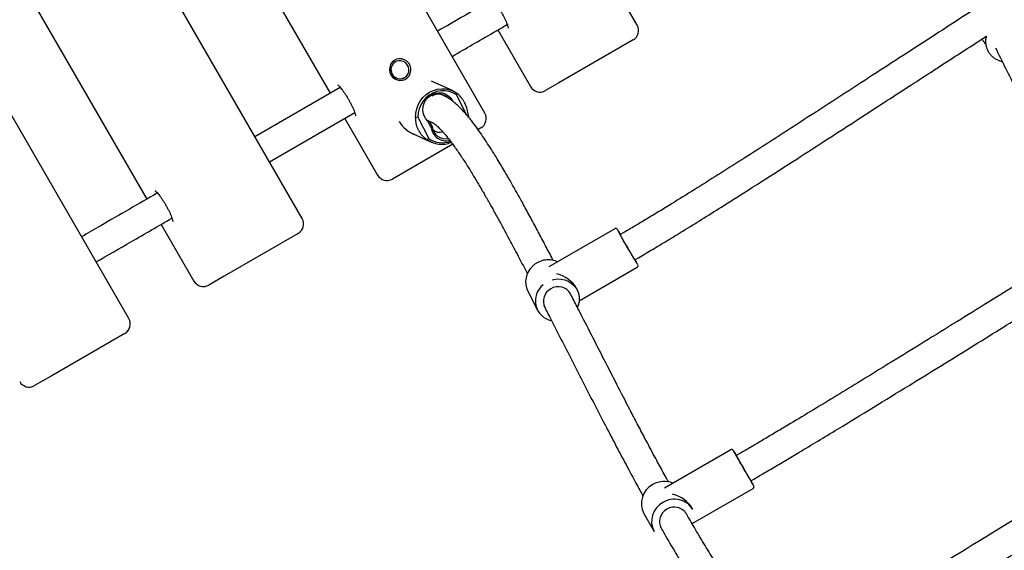
# Model space of a CAD drawing. Units: millimetres. Extents: x 35 to 345, y 48 to 275.
# Drawn here: x 257 to 268, y 165 to 171 of the extents above; entities that cross this region are included whole.
import ezdxf

# ---------------------------------------------------------------- set-up
doc = ezdxf.new("R2010")
doc.units = ezdxf.units.MM
doc.layers.add('FORMAT', color=7, linetype='Continuous')
doc.styles.add('SLDTEXTSTYLE0', font='TXT', dxfattribs={"width": 0.7})
doc.dimstyles.new('SLDDIMSTYLE0', dxfattribs={"dimtxt": 2.95, "dimasz": 3.302, "dimexe": 0, "dimexo": 0.0625, "dimgap": 0.7375, "dimtad": 1, "dimlfac": 50, "dimrnd": 1e-09, "dimzin": 12, "dimdsep": 46, "dimtxsty": 'SLDTEXTSTYLE0', "dimsah": 1, "dimcen": 0.09, "dimadec": 0, "dimazin": 3, "dimtfac": 1, "dimtofl": 0, "dimtmove": 0, "dimatfit": 3, "dimfxl": 1, "dimfrac": 2, "dimtolj": 1, "dimtzin": 12, "dimarcsym": 0})

# ---------------------------------------------------------------- blocks, each defined once
blk = doc.blocks.new('_D_1')
at = {"layer": 'FORMAT', "color": 7, "transparency": 16777216}
for p, q in [((59.987, 153.805), (59.987, 273.464)), ((345.138, 193.474), (345.138, 273.464)), ((345.138, 271.464), (59.987, 271.464))]:
    blk.add_line(p, q, dxfattribs=at)
for points in [[(59.987, 271.464), (63.289, 270.956), (63.289, 271.972)], [(345.138, 271.464), (341.836, 271.972), (341.836, 270.956)]]:
    blk.add_solid(points, dxfattribs=at)
at = {"layer": 'FORMAT', "color": 7, "transparency": 16777216, "insert": (204.271, 275.267), "char_height": 2.95, "attachment_point": 1, "style": 'SLDTEXTSTYLE0'}
blk.add_mtext('14260', dxfattribs=at)
blk = doc.blocks.new('_D_19')
at = {"layer": 'FORMAT', "color": 7, "transparency": 16777216}
for p, q in [((99.675, 240.64), (99.675, 262.869)), ((323.227, 196.853), (323.227, 262.869)), ((99.675, 260.869), (323.227, 260.869)), ((99.675, 153.405), (99.675, 239.116))]:
    blk.add_line(p, q, dxfattribs=at)
for points in [[(99.675, 260.869), (102.977, 260.361), (102.977, 261.377)], [(323.227, 260.869), (319.925, 261.377), (319.925, 260.361)]]:
    blk.add_solid(points, dxfattribs=at)
at = {"layer": 'FORMAT', "color": 7, "transparency": 16777216, "insert": (204.271, 264.671), "char_height": 2.95, "attachment_point": 1, "style": 'SLDTEXTSTYLE0'}
blk.add_mtext('11180', dxfattribs=at)

msp = doc.modelspace()

# ---------------------------------------------------------------- linework, layer by layer
at = {"color": 7, "linetype": 'Continuous', "lineweight": 25}
for p, q in [((263.87744, 171.22377), (261.39744, 175.51925)), ((262.20086, 170.25579), (259.72086, 174.55128)), ((260.18993, 169.09478), (257.70993, 173.39027)), ((259.05896, 172.96824), (260.49896, 170.47409)), ((258.28263, 167.9936), (255.80263, 172.28909)), ((257.03884, 171.80192), (258.47884, 169.30777)), ((262.34334, 171.16944), (262.70334, 170.5459)), ((263.83352, 171.05984), (263.01545, 170.58753)), ((261.21589, 170.81873), (261.21523, 170.81835)), ((261.31523, 170.64514), (261.31589, 170.64552)), ((261.8506, 170.49871), (261.61381, 170.60758)), ((263.01545, 170.58753), (262.86726, 170.50198)), ((260.60895, 170.5376), (259.66993, 169.99545)), ((261.7534, 170.44346), (261.71765, 170.45993)), ((261.89726, 170.47129), (261.88808, 170.4548)), ((262.00113, 170.23377), (261.88808, 170.4548)), ((261.97172, 170.37739), (261.98053, 170.36017)), ((259.82993, 169.71832), (260.76895, 170.26046)), ((260.65896, 170.19696), (261.01896, 169.57343)), ((261.46293, 170.20934), (261.43811, 170.20619)), ((261.46293, 170.20934), (261.58281, 169.97496)), ((261.57994, 170.17779), (261.57291, 170.16659)), ((261.60888, 170.09626), (261.57291, 170.16659)), ((261.58868, 170.1702), (261.62166, 170.10573)), ((261.59081, 170.16604), (261.61949, 170.15282)), ((262.00796, 170.22042), (262.02126, 170.22886)), ((262.02126, 170.22886), (262.02124, 170.21212)), ((261.38043, 170.04133), (261.60876, 169.93635)), ((261.47035, 170.06562), (261.46155, 170.08284)), ((261.62166, 170.10573), (261.60888, 170.09626)), ((261.6324, 170.06432), (261.65444, 170.05419)), ((262.15694, 170.09187), (262.12538, 170.07365)), ((261.5621, 169.96377), (261.58281, 169.97496)), ((261.84681, 169.91282), (261.34066, 169.62059)), ((261.34066, 169.62059), (261.18289, 169.5295)), ((258.63884, 169.03064), (258.99884, 168.4071)), ((263.63139, 168.98209), (262.90359, 168.56189)), ((263.73017, 168.94097), (263.69056, 168.9181)), ((260.14601, 168.93086), (259.33204, 168.46091)), ((263.85056, 168.64097), (263.89017, 168.66384)), ((263.23893, 168.1897), (263.87639, 168.55773)), ((259.33204, 168.46091), (259.16276, 168.36318)), ((262.67255, 168.29503), (262.78039, 168.08562)), ((263.21602, 168.30994), (263.20535, 168.33068)), ((258.2387, 167.82968), (257.42762, 167.3614)), ((257.42762, 167.3614), (257.24501, 167.25597)), ((264.90776, 166.54963), (264.17655, 166.12746)), ((265.00655, 166.50852), (264.96747, 166.48595)), ((265.12747, 166.20883), (265.16655, 166.23139)), ((264.48087, 165.73736), (265.15276, 166.12528)), ((264.33191, 165.99746), (264.33023, 166.00043)), ((264.48936, 165.89242), (264.4784, 165.91178)), ((263.9517, 165.84749), (264.06297, 165.65098))]:
    msp.add_line(p, q, dxfattribs=at)
at = {"color": 7, "linetype": 'Continuous', "lineweight": 25, "flags": 128}
for points in [[(261.16649, 170.67473), (261.18461, 170.65074), (261.20801, 170.63195), (261.23521, 170.61956), (261.26451, 170.61433), (261.29405, 170.6166), (261.32199, 170.62623), (261.34658, 170.6426), (261.36625, 170.66469), (261.37979, 170.69112), (261.38633, 170.72022), (261.38548, 170.75016), (261.37727, 170.77906), (261.36223, 170.80511), (261.3413, 170.82667), (261.3158, 170.84239), (261.28733, 170.85127), (261.25767, 170.85276), (261.2287, 170.84676), (261.20223, 170.83366), (261.17993, 170.81428), (261.16319, 170.78982), (261.15307, 170.76184), (261.1502, 170.73209), (261.15477, 170.70243), (261.16649, 170.67473)], [(261.31589, 170.64552), (261.33698, 170.66198), (261.35279, 170.68364), (261.36216, 170.70889), (261.36439, 170.73587), (261.35931, 170.76257), (261.34731, 170.78701), (261.32927, 170.80738), (261.30652, 170.82217), (261.28077, 170.83028), (261.25391, 170.83112), (261.22793, 170.82461), (261.20478, 170.81124), (261.18615, 170.792), (261.17344, 170.76832), (261.16759, 170.74196), (261.16903, 170.71487), (261.17765, 170.68906), (261.19281, 170.66644), (261.2134, 170.64869), (261.23788, 170.63714), (261.26443, 170.63262), (261.2911, 170.63549), (261.31589, 170.64552)], [(261.43811, 170.20619), (261.44054, 170.2537), (261.45025, 170.30051), (261.46698, 170.34542), (261.4903, 170.38729), (261.51963, 170.42503), (261.5542, 170.4577), (261.59315, 170.48446), (261.63547, 170.50462), (261.68008, 170.51767), (261.72585, 170.52328), (261.7716, 170.52129), (261.81617, 170.51178), (261.85841, 170.49496), (261.89726, 170.47129)], [(261.88808, 170.4548), (261.8491, 170.47738), (261.80672, 170.49267), (261.76217, 170.50022), (261.71672, 170.4998), (261.67168, 170.49144), (261.62835, 170.47538), (261.58798, 170.45207), (261.55172, 170.42218), (261.52061, 170.38658), (261.49556, 170.34629), (261.47728, 170.30247), (261.4663, 170.25638), (261.46293, 170.20934)], [(261.57291, 170.16659), (261.55034, 170.19266), (261.53343, 170.22308), (261.52286, 170.25663), (261.51905, 170.29195), (261.52214, 170.32764), (261.53203, 170.36225), (261.54831, 170.39441), (261.57033, 170.42283), (261.5972, 170.44635), (261.62785, 170.46405), (261.66105, 170.47521), (261.69546, 170.47937), (261.72972, 170.47639), (261.76244, 170.46637), (261.7923, 170.44972), (261.81813, 170.4271), (261.83886, 170.39943), (261.844, 170.39024)], [(263.79816, 168.72755), (263.78135, 168.75634), (263.7641, 168.78616), (263.74716, 168.81571), (263.73127, 168.84369), (263.71712, 168.86888), (263.70534, 168.89019), (263.69643, 168.90667), (263.6908, 168.91762), (263.68868, 168.92255), (263.69016, 168.92124), (263.69184, 168.91884)], [(263.85184, 168.64171), (263.85373, 168.63727), (263.85225, 168.63858), (263.84722, 168.64606), (263.83887, 168.6594), (263.82756, 168.678), (263.81379, 168.70105), (263.79816, 168.72755)], [(262.94306, 168.42071), (262.95966, 168.42474), (263.00054, 168.42988), (263.04135, 168.42834), (263.08092, 168.42016), (263.11812, 168.40559), (263.15186, 168.38504), (263.18118, 168.35911), (263.20524, 168.32853), (263.22334, 168.29419), (263.23497, 168.25708), (263.23979, 168.21826), (263.23765, 168.17885), (263.22863, 168.13999), (263.2206, 168.11875)], [(264.968, 166.48626), (264.96745, 166.4872), (264.95464, 166.5092), (264.94481, 166.526), (264.93829, 166.53707), (264.93528, 166.54203), (264.93588, 166.54075), (264.94007, 166.53325), (264.94772, 166.51978), (264.95857, 166.50077), (264.97229, 166.47684), (264.98842, 166.44874), (265.00646, 166.41739), (265.02582, 166.38379), (265.04588, 166.34903), (265.06599, 166.31421), (265.08551, 166.28046)], [(265.0754, 166.29832), (265.05864, 166.3273), (265.0414, 166.35715), (265.02443, 166.38658), (265.00847, 166.4143), (264.99422, 166.43909), (264.98231, 166.45989), (264.97324, 166.47577), (264.96743, 166.48604), (264.96511, 166.49025), (264.96641, 166.48822), (264.96769, 166.48608)], [(265.12769, 166.20895), (265.12773, 166.20887), (265.13004, 166.20465), (265.12875, 166.20668), (265.12391, 166.21486), (265.11574, 166.22884), (265.10458, 166.24799), (265.09094, 166.2715), (265.0754, 166.29832)]]:
    msp.add_lwpolyline(points, dxfattribs=at)
at = {"color": 7, "linetype": 'Continuous', "lineweight": 25}
for centre, radius, start, end in [((263.77352, 171.16377), 0.12, 300, 30), ((261.26636, 170.7324), 0.10001, 120.745941, 299.254059), ((261.69091, 170.31463), 0.14764, 50.704639, 119.828702), ((262.80726, 170.6059), 0.12, 210, 300), ((262.09694, 170.19579), 0.12, 300, 30), ((261.77335, 170.11615), 0.16567, 186.897613, 283.871706), ((261.76822, 170.1202), 0.14727, 185.641165, 281.872587), ((261.70034, 170.15435), 0.11008, 230.584376, 289.043769), ((261.72362, 170.18705), 0.27558, 234.118799, 292.929435), ((261.73, 170.18602), 0.25731, 235.109676, 290.926116), ((261.12289, 169.63343), 0.12, 210, 300), ((260.08601, 169.03478), 0.12, 300, 30), ((268.084, 171.28326), 4.99137, 207.55077, 211.053532), ((262.99421, 168.51551), 0.808, 30.034096, 34.608557), ((262.90358, 168.3952), 0.24439, 66.204612, 98.196695), ((267.43034, 170.8104), 4.18802, 210.124467, 211.783077), ((262.97637, 168.14502), 1.00872, 25.929876, 29.568813), ((262.88104, 168.39624), 0.23175, 132.177566, 205.894687), ((259.10276, 168.4671), 0.12, 210, 300), ((262.98086, 168.19014), 0.22438, 128.647857, 257.443892), ((262.99773, 168.18463), 0.15361, 117.908968, 205.628979), ((263.00828, 168.18884), 0.15523, 29.245786, 122.082454), ((258.1787, 167.9336), 0.12, 300, 30), ((257.18501, 167.35989), 0.12, 210, 300), ((278.6223, 174.0791), 15.62252, 209.946543, 210.480076), ((264.16136, 165.95831), 0.23715, 118.126257, 207.859353), ((264.17642, 165.95239), 0.24969, 67.371165, 120.535617), ((261.95094, 164.36802), 3.67197, 29.078572, 30.092296), ((264.27263, 165.7618), 0.23715, 118.126257, 207.859353), ((264.28627, 165.76922), 0.23754, 31.240979, 121.873868), ((264.28617, 165.76429), 0.15501, 31.196194, 121.918653), ((264.27706, 165.75933), 0.15475, 118.080301, 207.905309)]:
    msp.add_arc(centre, radius, start, end, dxfattribs=at)
for centre, major_axis, ratio, start_param, end_param in [((261.80308, 170.19037), (-0.01477, 0.31876), 0.67048701, 5.30796436, 5.75899117), ((261.81189, 170.17315), (-0.01477, 0.31876), 0.67048701, 4.85693755, 5.30796436), ((261.51352, 170.30929), (-0.15529, 0.26897), 0.94837325, 1.56816285, 2.2916536), ((261.80308, 170.19037), (0.36597, 0.01696), 0.76315527, 3.02434183, 3.47536864), ((261.81189, 170.17315), (0.36597, 0.01696), 0.76315527, 3.47536864, 3.92639546), ((262.94429, 168.30249), (0.27476, -0.08495), 0.6635505, 0.57665143, 1.5930006), ((264.22053, 165.86995), (0.27635, -0.07929), 0.67999357, 0.60580664, 1.59688801)]:
    msp.add_ellipse(centre, major_axis=major_axis, ratio=ratio, start_param=start_param, end_param=end_param, dxfattribs=at)
for points, knots in [([(267.83397, 171.55457), (267.79106, 171.527), (267.65428, 171.43913), (267.41733, 171.28617), (267.11687, 171.0918), (266.79835, 170.88531), (266.46376, 170.66824), (266.11585, 170.44262), (265.75811, 170.21108), (265.39496, 169.9769), (265.06307, 169.76419), (264.76663, 169.57574), (264.50939, 169.41372), (264.31606, 169.29348), (264.18575, 169.21335), (264.11607, 169.17075), (264.04776, 169.12925), (263.98094, 169.08894), (263.91573, 169.0499), (263.85224, 169.01223), (263.79061, 168.976), (263.75008, 168.95251), (263.73017, 168.94097)], [0, 0, 0, 0, 0.031846869, 0.101503538, 0.176060228, 0.25512407, 0.338134257, 0.424339842, 0.512777362, 0.602248979, 0.691297189, 0.755336105, 0.817439499, 0.876746925, 0.893553885, 0.91001213, 0.926096379, 0.941780769, 0.957039259, 0.971845886, 0.986174672, 1, 1, 1, 1]), ([(262.28673, 171.50626), (262.28163, 171.50332), (262.07926, 171.38647), (261.87752, 171.27), (261.68086, 171.15646)], [0, 0, 0, 0, 0.02519712, 1, 1, 1, 1]), ([(262.25838, 171.53577), (262.25838, 171.53578), (262.25766, 171.53619), (262.26028, 171.53448), (262.26559, 171.52962), (262.27514, 171.51989), (262.2878, 171.50529), (262.30332, 171.48565), (262.32086, 171.46154), (262.33968, 171.43377), (262.35898, 171.40329), (262.37805, 171.37117), (262.39623, 171.33847), (262.41291, 171.30628), (262.42754, 171.27574), (262.43964, 171.24794), (262.44852, 171.22488), (262.45424, 171.20728), (262.45719, 171.196), (262.4581, 171.19006), (262.45807, 171.19035), (262.45807, 171.19045)], [0, 0, 0, 0, 0.00018711, 0.03752786, 0.08069953, 0.13033786, 0.18575763, 0.24554258, 0.30825164, 0.37277912, 0.43837719, 0.50454995, 0.57094491, 0.63721791, 0.70302065, 0.76794731, 0.83139354, 0.88613305, 0.93583573, 0.97926919, 1, 1, 1, 1]), ([(261.84086, 170.87933), (261.98962, 170.96522), (262.19134, 171.08168), (262.39358, 171.19844), (262.44668, 171.2291)], [0, 0, 0, 0, 0.73743854, 1, 1, 1, 1]), ([(263.89017, 168.66384), (263.91544, 168.6785), (263.96694, 168.70837), (264.0452, 168.75457), (264.12581, 168.80264), (264.20855, 168.85249), (264.29319, 168.90393), (264.42032, 168.98178), (264.59099, 169.08748), (264.86385, 169.25848), (265.1979, 169.47048), (265.57436, 169.71181), (265.93161, 169.94221), (266.26435, 170.15755), (266.58263, 170.36392), (266.87375, 170.55279), (267.13704, 170.72353), (267.37256, 170.87609), (267.56464, 171.00036), (267.67818, 171.07361), (267.71894, 171.0999)], [0, 0, 0, 0, 0.018841631, 0.038396016, 0.058615741, 0.079450996, 0.100850958, 0.12276453, 0.176155729, 0.231472053, 0.333160054, 0.436021104, 0.526792513, 0.615043852, 0.699631455, 0.779682531, 0.846799962, 0.909475017, 0.967501907, 1, 1, 1, 1]), ([(267.67267, 171.07004), (267.67339, 171.06849), (267.67935, 171.0556), (267.69287, 171.03733), (267.70774, 171.0229), (267.71361, 171.01719)], [0, 0, 0, 0, 0.07667432, 0.63485732, 1, 1, 1, 1]), ([(267.71894, 171.0999), (267.71715, 171.09319), (267.71204, 171.07404), (267.71044, 171.04149), (267.71378, 171.00361), (267.72365, 170.96706), (267.73939, 170.93284), (267.76066, 170.90177), (267.78687, 170.87466), (267.81735, 170.85198), (267.85147, 170.83496), (267.87769, 170.82521), (267.8926, 170.82302), (267.89472, 170.82271)], [0, 0, 0, 0, 0.0559761, 0.159765, 0.26319955, 0.36629036, 0.46910233, 0.57174616, 0.67432214, 0.77696384, 0.87979309, 0.98289356, 1, 1, 1, 1]), ([(267.81967, 170.97397), (267.89437, 170.82348), (268.09645, 170.4164), (268.32768, 169.94888), (268.51709, 169.57409), (268.61099, 169.38996), (268.69416, 169.22874), (268.76583, 169.09137), (268.82287, 168.98298), (268.86048, 168.9124), (268.87829, 168.87898)], [0, 0, 0, 0, 0.21276174, 0.57555881, 0.66173734, 0.74997236, 0.84090314, 0.89562855, 0.95058894, 1, 1, 1, 1]), ([(260.58186, 170.5652), (260.58181, 170.56524), (260.58165, 170.56534), (260.586, 170.56199), (260.59379, 170.5546), (260.60532, 170.54223), (260.61981, 170.52488), (260.63668, 170.50277), (260.65512, 170.4766), (260.67432, 170.44729), (260.69353, 170.41586), (260.71207, 170.38338), (260.72927, 170.35094), (260.74458, 170.31968), (260.75749, 170.29073), (260.76757, 170.26526), (260.77429, 170.24522), (260.77794, 170.23162), (260.77928, 170.22381), (260.7793, 170.22324), (260.77931, 170.223)], [0, 0, 0, 0, 0.02110196, 0.06204728, 0.10918353, 0.16242033, 0.22064162, 0.28240203, 0.3464518, 0.41189401, 0.47812535, 0.54472786, 0.61136017, 0.67763231, 0.74316808, 0.8074355, 0.86962229, 0.92111002, 0.96672337, 1, 1, 1, 1]), ([(262.95426, 168.63151), (262.94858, 168.64246), (262.91687, 168.70355), (262.85774, 168.8163), (262.79065, 168.9432), (262.736, 169.04544), (262.69549, 169.12068), (262.65614, 169.19314), (262.61919, 169.26061), (262.58525, 169.32203), (262.55424, 169.37765), (262.52444, 169.43064), (262.49368, 169.48484), (262.45981, 169.54385), (262.42229, 169.60834), (262.38077, 169.67857), (262.33493, 169.75451), (262.28485, 169.83538), (262.23161, 169.91863), (262.17686, 170.00084), (262.12203, 170.07922), (262.07563, 170.14176), (262.03769, 170.19004), (262.00735, 170.227), (261.97252, 170.26712), (261.93284, 170.30937), (261.88849, 170.35176), (261.84248, 170.38994), (261.80234, 170.41741), (261.77499, 170.43283), (261.76326, 170.43876), (261.75817, 170.44122), (261.75555, 170.44246), (261.75379, 170.44328), (261.75291, 170.44368)], [0, 0, 0, 0, 0.016994871, 0.094827843, 0.175388968, 0.214863092, 0.254764842, 0.293384521, 0.328821, 0.361175225, 0.390551043, 0.417049824, 0.445487462, 0.477001337, 0.511412203, 0.549066665, 0.59029301, 0.634573127, 0.681294982, 0.728093183, 0.77252096, 0.814424488, 0.836342848, 0.857518724, 0.880991396, 0.907642476, 0.932941728, 0.959141958, 0.982242413, 0.99225115, 0.996604733, 0.997739086, 0.998870864, 1, 1, 1, 1]), ([(261.61998, 170.1526), (261.62041, 170.1524), (261.62127, 170.152), (261.6228, 170.15124), (261.62514, 170.15005), (261.62924, 170.14781), (261.63662, 170.14336), (261.64967, 170.13436), (261.66691, 170.12043), (261.6858, 170.10322), (261.70232, 170.08699), (261.71581, 170.07305), (261.72774, 170.06029), (261.73856, 170.04835), (261.75548, 170.02914), (261.77971, 170.00032), (261.81084, 169.96107), (261.84366, 169.91753), (261.87707, 169.87123), (261.9112, 169.82209), (261.9458, 169.77058), (261.98075, 169.71701), (262.01598, 169.6616), (262.05107, 169.60513), (262.085, 169.5494), (262.11637, 169.497), (262.14392, 169.45033), (262.1663, 169.412), (262.18395, 169.38152), (262.19862, 169.35605), (262.21332, 169.33039), (262.22958, 169.30186), (262.24774, 169.26981), (262.26921, 169.23167), (262.29414, 169.18707), (262.32194, 169.13695), (262.35054, 169.08498), (262.40358, 168.98795), (262.48005, 168.84592), (262.57654, 168.66382), (262.63899, 168.54392), (262.66874, 168.48681)], [0, 0, 0, 0, 0.00127972, 0.00256524, 0.00459594, 0.00824933, 0.01483283, 0.02663696, 0.04715588, 0.06586785, 0.08183969, 0.09432592, 0.10345161, 0.11255644, 0.12218173, 0.1470402, 0.17515303, 0.20321275, 0.23323897, 0.26395296, 0.29521871, 0.32756408, 0.36023374, 0.39311221, 0.42586719, 0.45590595, 0.48226986, 0.50469503, 0.52023772, 0.53317526, 0.54703601, 0.56272608, 0.58029155, 0.59978208, 0.62529644, 0.65320239, 0.68141688, 0.70964235, 0.81018082, 0.90959493, 1, 1, 1, 1]), ([(258.59679, 169.37587), (258.38847, 169.2556), (258.10999, 169.09482), (257.83254, 168.93463), (257.76263, 168.89427)], [0, 0, 0, 0, 0.748010749, 1, 1, 1, 1]), ([(258.57051, 169.40172), (258.5704, 169.40178), (258.56978, 169.40212), (258.57313, 169.39989), (258.5798, 169.39401), (258.5905, 169.3833), (258.60426, 169.36767), (258.62063, 169.34714), (258.63876, 169.32231), (258.65785, 169.29402), (258.67711, 169.26327), (258.69581, 169.23112), (258.71329, 169.19868), (258.72896, 169.16707), (258.74228, 169.13747), (258.75283, 169.11101), (258.76003, 169.08982), (258.76414, 169.07436), (258.76588, 169.06573), (258.766, 169.06184), (258.76604, 169.06277), (258.76604, 169.06284)], [0, 0, 0, 0, 0.00954067, 0.04940306, 0.09496384, 0.14662499, 0.20361098, 0.26458108, 0.32822866, 0.39355201, 0.45985685, 0.52666243, 0.59360579, 0.66026897, 0.72627032, 0.79110764, 0.85403726, 0.90701784, 0.9545454, 0.99624138, 1, 1, 1, 1]), ([(257.92263, 168.61714), (258.05171, 168.69166), (258.32923, 168.85189), (258.60777, 169.01271), (258.75676, 169.09873)], [0, 0, 0, 0, 0.46512659, 1, 1, 1, 1]), ([(263.65572, 168.97883), (263.65533, 168.97923), (263.65451, 168.98007), (263.65148, 168.98228), (263.64651, 168.98445), (263.64005, 168.98504), (263.63446, 168.98409), (263.63194, 168.98218), (263.63137, 168.98175)], [0, 0, 0, 0, 0.1436902, 0.30714717, 0.48738942, 0.70054788, 0.93203597, 1, 1, 1, 1]), ([(269.12981, 169.03493), (269.07777, 169.00267), (268.93243, 168.9126), (268.68724, 168.76048), (268.38814, 168.57486), (268.07096, 168.378), (267.73769, 168.17128), (267.39101, 167.9565), (267.03439, 167.73599), (266.67216, 167.51267), (266.34091, 167.30932), (266.04485, 167.12852), (265.78768, 166.97238), (265.59432, 166.85588), (265.46392, 166.77784), (265.3941, 166.73619), (265.32562, 166.69549), (265.25859, 166.65582), (265.19312, 166.61724), (265.12933, 166.57984), (265.06735, 166.54369), (265.02659, 166.52011), (265.00655, 166.50852)], [0, 0, 0, 0, 0.03860589, 0.10781068, 0.18181664, 0.26023723, 0.34252446, 0.42794698, 0.515568, 0.60422391, 0.69250225, 0.75603936, 0.81772418, 0.87672891, 0.89347488, 0.90988709, 0.92594154, 0.94161395, 0.95687998, 0.97171548, 0.98609657, 1, 1, 1, 1]), ([(262.86776, 168.63804), (262.86729, 168.63801), (262.85385, 168.63713), (262.82786, 168.62983), (262.79704, 168.6185), (262.77975, 168.609), (262.77399, 168.60584)], [0, 0, 0, 0, 0.01437322, 0.40837343, 0.8026908, 1, 1, 1, 1]), ([(262.77399, 168.60584), (262.76794, 168.60208), (262.75076, 168.59141), (262.73405, 168.57919), (262.72522, 168.56943), (262.72513, 168.56933)], [0, 0, 0, 0, 0.34964192, 0.99331408, 1, 1, 1, 1]), ([(263.87622, 168.55804), (263.87736, 168.55862), (263.88052, 168.56024), (263.88384, 168.56475), (263.88598, 168.56997), (263.88655, 168.5745), (263.88633, 168.57792), (263.88581, 168.58047), (263.88542, 168.58184), (263.8852, 168.5824), (263.88517, 168.58249)], [0, 0, 0, 0, 0.10132272, 0.28327376, 0.43291517, 0.56357288, 0.67897773, 0.79685654, 0.96828269, 1, 1, 1, 1]), ([(265.16655, 166.23139), (265.18819, 166.24391), (265.23218, 166.26936), (265.29899, 166.30835), (265.3676, 166.34861), (265.43786, 166.39005), (265.50963, 166.43258), (265.58276, 166.4761), (265.70224, 166.54746), (265.86932, 166.64789), (266.14279, 166.81345), (266.47731, 167.01753), (266.85388, 167.24876), (267.21063, 167.46874), (267.54227, 167.6738), (267.85888, 167.86992), (268.14783, 168.04912), (268.40853, 168.21089), (268.6411, 168.35523), (268.84012, 168.47875), (268.96151, 168.55405), (269.01132, 168.58495)], [0, 0, 0, 0, 0.01613061, 0.03278465, 0.04993171, 0.06754021, 0.08557783, 0.10401211, 0.12281056, 0.17611994, 0.23129392, 0.33258157, 0.43487077, 0.52500113, 0.61250347, 0.69624817, 0.77537277, 0.84159739, 0.90331898, 0.9603296, 1, 1, 1, 1]), ([(264.22213, 166.19484), (264.21623, 166.20554), (264.18301, 166.26578), (264.12252, 166.37702), (264.04076, 166.52899), (263.95908, 166.68261), (263.87776, 166.83701), (263.77616, 167.03151), (263.65509, 167.26553), (263.51443, 167.53964), (263.37454, 167.81345), (263.25661, 168.04434), (263.17797, 168.19802), (263.146, 168.26022), (263.1387, 168.27442)], [0, 0, 0, 0, 0.01603975, 0.09032205, 0.16533842, 0.24042677, 0.31544978, 0.39020259, 0.52214543, 0.65217072, 0.78208433, 0.91180295, 0.97985457, 1, 1, 1, 1]), ([(262.85082, 168.13443), (262.87378, 168.08971), (262.93651, 167.96756), (263.03852, 167.76782), (263.15714, 167.53556), (263.27573, 167.30377), (263.39483, 167.07212), (263.49081, 166.88681), (263.56378, 166.74693), (263.61352, 166.65203), (263.66409, 166.55606), (263.71544, 166.45917), (263.76678, 166.36294), (263.81608, 166.27118), (263.8623, 166.18578), (263.90331, 166.11049), (263.92931, 166.06319), (263.94096, 166.042)], [0, 0, 0, 0, 0.0634193, 0.17324129, 0.28286762, 0.39256754, 0.50230516, 0.61276069, 0.6576359, 0.70319159, 0.7493961, 0.79621495, 0.84354642, 0.88931306, 0.93012976, 0.9686848, 1, 1, 1, 1]), ([(270.48154, 167.29166), (270.13875, 167.08091), (269.43289, 166.64694), (268.37154, 165.99455), (267.34285, 165.36232), (266.67847, 164.9541), (266.37005, 164.76459)], [0, 0, 0, 0, 0.24776113, 0.51018678, 0.77261233, 1, 1, 1, 1]), ([(266.53756, 164.49194), (266.65553, 164.56442), (267.10519, 164.84069), (267.8917, 165.32403), (268.89789, 165.94245), (269.81689, 166.50738), (270.40278, 166.8676), (270.6494, 167.01923)], [0, 0, 0, 0, 0.08711628, 0.33206094, 0.57700606, 0.82195121, 1, 1, 1, 1]), ([(264.93273, 166.54555), (264.93244, 166.54588), (264.93138, 166.54706), (264.92818, 166.54964), (264.92288, 166.55203), (264.91611, 166.55256), (264.91051, 166.55153), (264.90813, 166.54962), (264.90762, 166.54921)], [0, 0, 0, 0, 0.0591796, 0.21340533, 0.42379283, 0.67651626, 0.93069646, 1, 1, 1, 1]), ([(265.15271, 166.12547), (265.15456, 166.1267), (265.15812, 166.12906), (265.16119, 166.13425), (265.16265, 166.13914), (265.16286, 166.14339), (265.16242, 166.14665), (265.16184, 166.14868), (265.1616, 166.1493), (265.16155, 166.14945)], [0, 0, 0, 0, 0.23174407, 0.44326087, 0.61846153, 0.76661845, 0.88758496, 0.97375896, 1, 1, 1, 1]), ([(265.58503, 164.35356), (265.58231, 164.35442), (265.57465, 164.35685), (265.56197, 164.36202), (265.54615, 164.36915), (265.52578, 164.37948), (265.49856, 164.3952), (265.46384, 164.41839), (265.42802, 164.44543), (265.39392, 164.47374), (265.36285, 164.50145), (265.33302, 164.52961), (265.30305, 164.55931), (265.27091, 164.5927), (265.23626, 164.63036), (265.19919, 164.67245), (265.1409, 164.74144), (265.0642, 164.83844), (264.97185, 164.96394), (264.88235, 165.09262), (264.79387, 165.22584), (264.71687, 165.34648), (264.65081, 165.45289), (264.59683, 165.54151), (264.54436, 165.62916), (264.49473, 165.71339), (264.45191, 165.78692), (264.42571, 165.83256), (264.41488, 165.85143)], [0, 0, 0, 0, 0.0084003, 0.02364223, 0.03680202, 0.05040595, 0.07657825, 0.10527383, 0.13519097, 0.16274453, 0.18778534, 0.21004193, 0.23361013, 0.25925608, 0.28707719, 0.31717094, 0.34932561, 0.42979511, 0.50819912, 0.58354717, 0.65973879, 0.73866344, 0.78675835, 0.83568517, 0.88332581, 0.92825846, 0.97034159, 1, 1, 1, 1]), ([(264.1324, 165.70081), (264.14367, 165.68114), (264.1729, 165.63012), (264.22064, 165.54814), (264.27567, 165.45488), (264.33133, 165.36214), (264.38738, 165.27038), (264.47289, 165.13312), (264.58983, 164.9524), (264.70711, 164.78359), (264.79164, 164.66945), (264.83914, 164.60742), (264.88448, 164.55029), (264.9272, 164.49838), (264.96301, 164.45649), (264.99258, 164.423), (265.01786, 164.39509), (265.04582, 164.36509), (265.07784, 164.33197), (265.11375, 164.29642), (265.15344, 164.25922), (265.19579, 164.222), (265.24063, 164.18578), (265.28459, 164.15293), (265.31499, 164.13368), (265.32883, 164.12492)], [0, 0, 0, 0, 0.03264726, 0.08465673, 0.13722915, 0.18979376, 0.24227896, 0.29460953, 0.42766222, 0.56177917, 0.60380343, 0.64411821, 0.68156574, 0.71625335, 0.74828985, 0.76734634, 0.78600833, 0.80719141, 0.83111869, 0.85757871, 0.8857932, 0.91592033, 0.94615528, 0.97548353, 1, 1, 1, 1])]:
    msp.add_open_spline(points, degree=3, knots=knots, dxfattribs=at)

# ---------------------------------------------------------------- dimensions: what is measured, and where the dimension line sits
at = {"layer": 'FORMAT', "color": 7}
dim = msp.add_linear_dim(base=(59.98676, 271.46449), p1=(345.1381, 192.47404), p2=(59.98676, 152.80501), angle=0, dimstyle='SLDDIMSTYLE0', dxfattribs=at)
dim.commit()
dim.dimension.update_dxf_attribs({"geometry": '_D_1', "text_midpoint": (209.10554, 271.46449), "dimtype": 160})
dim = msp.add_linear_dim(base=(323.22698, 260.86851), p1=(99.67476, 152.40501), p2=(323.22698, 195.85258), dimstyle='SLDDIMSTYLE0', dxfattribs=at)
dim.commit()
dim.dimension.update_dxf_attribs({"geometry": '_D_19', "text_midpoint": (209.10554, 260.86851), "dimtype": 160})

doc.saveas('drawing.dxf')
